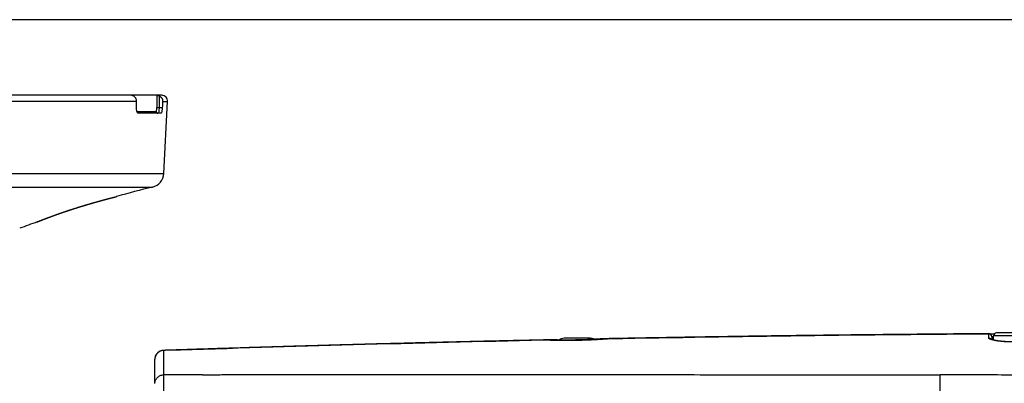
# Model space of a CAD drawing. Extents: x 41 to 796, y 13 to 586.
# Drawn here: x 110 to 193, y 328 to 359 of the extents above; entities that cross this region are included whole.
import ezdxf

# ---------------------------------------------------------------- set-up
doc = ezdxf.new("R2010")
doc.units = 0
doc.layers.add('1', color=7, linetype='CONTINUOUS')

msp = doc.modelspace()

# ---------------------------------------------------------------- linework, layer by layer
at = {"layer": '1', "color": 251, "linetype": 'CONTINUOUS'}
msp.add_line((236.396, 358.807), (40.537, 358.807), dxfattribs=at)
at = {"layer": '1', "color": 21, "linetype": 'CONTINUOUS'}
for p, q in [((121.833, 352.442), (47.387, 352.442)), ((119.725, 351.916), (78.987, 351.916)), ((121.431, 352.441), (119.317, 352.441)), ((119.317, 352.441), (119.317, 352.438)), ((121.911, 351.916), (122.332, 351.916)), ((122.016, 345.872), (122.332, 351.916)), ((119.745, 351.092), (121.367, 351.092)), ((121.779, 350.942), (119.865, 350.942)), ((121.61, 351.416), (121.881, 351.416)), ((47.204, 345.872), (122.016, 345.872)), ((48.152, 344.724), (121.068, 344.724)), ((118.042, 343.923), (118.042, 343.923))]:
    msp.add_line(p, q, dxfattribs=at)
at = {"layer": '1', "color": 250, "linetype": 'CONTINUOUS'}
msp.add_line((157.86, 331.992), (155.66, 331.992), dxfattribs=at)
at = {"layer": '1', "color": 9, "linetype": 'CONTINUOUS'}
for p, q in [((159.594, 331.967), (159.594, 331.961)), ((159.594, 331.967), (159.594, 331.967)), ((159.678, 331.967), (159.678, 331.967)), ((191.358, 332.007), (191.358, 332.379)), ((191.358, 332.379), (191.358, 332.379)), ((191.61, 332.129), (191.61, 331.881)), ((191.76, 331.838), (191.76, 332.192)), ((201.76, 332.192), (191.76, 332.192)), ((201.51, 332.442), (192.01, 332.442)), ((153.832, 331.849), (153.832, 331.849)), ((153.916, 331.852), (153.916, 331.852)), ((153.916, 331.852), (153.916, 331.847)), ((154.505, 331.865), (154.517, 331.865)), ((121.26, 328.205), (121.26, 330.225)), ((121.985, 330.976), (121.985, 330.975)), ((121.985, 330.975), (121.985, 328.92)), ((121.985, 330.975), (121.985, 330.975))]:
    msp.add_line(p, q, dxfattribs=at)
at = {"layer": '1', "color": 21, "linetype": 'CONTINUOUS'}
for centre, radius, start, end in [((121.833, 351.942), 0.5, 357, 90), ((120.767, 345.937), 1.25, 283.91751, 357), ((145.12, 247.659), 100, 103.91751, 105.71129), ((145.12, 247.659), 100, 109.72477, 110.62516), ((111.201, 342.262), 0.5, 289.74093, 291.97037)]:
    msp.add_arc(centre, radius, start, end, dxfattribs=at)
at = {"layer": '1', "color": 250, "linetype": 'CONTINUOUS'}
for centre, start, end in [((155.66, 331.342), 90, 128.63393), ((157.86, 331.342), 60.29293, 90)]:
    msp.add_arc(centre, 0.65, start, end, dxfattribs=at)
at = {"layer": '1', "color": 9, "linetype": 'CONTINUOUS'}
for centre, radius, start, end in [((159.01, 331.706), 0.25, 91.10823, 93.99401), ((209.26, -2267.558), 2600, 91.104082, 91.107527), ((159.683, 331.717), 0.25, 91.09274, 94.86343), ((191.36, 332.129), 0.25, 0, 90.39452), ((192.01, 332.192), 0.25, 90, 180), ((153.837, 331.599), 0.25, 87.43113, 91.2216), ((209.26, -2267.558), 2600, 91.206722, 91.210172)]:
    msp.add_arc(centre, radius, start, end, dxfattribs=at)
at = {"layer": '1', "color": 21, "linetype": 'CONTINUOUS', "extrusion": (0, 0, -1)}
for centre, major_axis, ratio, start_param, end_param in [((83.969, 272.861), (9.819, 719.893), 0.050836, 1.459332, 1.460754), ((85.955, 276.952), (9.393, 700.764), 0.049731, 1.46225, 1.463667)]:
    msp.add_ellipse(centre, major_axis=major_axis, ratio=ratio, start_param=start_param, end_param=end_param, dxfattribs=at)
at = {"layer": '1', "color": 21, "linetype": 'CONTINUOUS'}
for centre, major_axis, ratio, start_param, end_param in [((121.516, 351.092), (0, 0.15), 0.986779, 1.570796, 3.141593), ((121.571, 351.424), (-0.15, 0.001), 0.052026, 0.153604, 1.832656)]:
    msp.add_ellipse(centre, major_axis=major_axis, ratio=ratio, start_param=start_param, end_param=end_param, dxfattribs=at)
at = {"layer": '1', "color": 9, "linetype": 'CONTINUOUS'}
for centre, major_axis, ratio, start_param, end_param in [((159.101, 331.708), (0.018, -0.249), 0.996125, 2.603621, 3.088626), ((159.683, 331.717), (-0.021, 0.249), 0.990699, 6.216758, 6.283615), ((191.36, 332.129), (0.25, 0), 0.99996, 0, 1.577682), ((191.36, 331.759), (0.25, 0), 0.991688, 0.589634, 1.577682), ((153.837, 331.599), (0.011, 0.25), 0.990746, 6.282749, 6.349958), ((154.419, 331.613), (-0.008, -0.25), 0.996141, 3.194781, 3.680168)]:
    msp.add_ellipse(centre, major_axis=major_axis, ratio=ratio, start_param=start_param, end_param=end_param, dxfattribs=at)
at = {"layer": '1', "color": 21, "linetype": 'CONTINUOUS'}
for points, knots in [([(119.419, 352.403), (119.38, 352.42), (119.344, 352.431), (119.304, 352.441), (119.301, 352.441), (119.317, 352.441)], [0, 0, 0, 0, 0.5, 0.5, 1, 1, 1, 1]), ([(119.725, 351.916), (119.726, 351.942), (119.725, 351.967), (119.72, 352.005), (119.718, 352.018), (119.715, 352.037), (119.713, 352.043), (119.711, 352.056), (119.709, 352.062), (119.7, 352.093), (119.683, 352.141), (119.659, 352.186), (119.632, 352.23), (119.617, 352.251), (119.584, 352.289), (119.566, 352.307), (119.537, 352.332), (119.527, 352.34), (119.506, 352.355), (119.496, 352.362), (119.464, 352.382), (119.442, 352.393), (119.419, 352.403)], [0, 0, 0, 0, 0.125, 0.125, 0.1875, 0.1875, 0.21875, 0.21875, 0.25, 0.25, 0.375, 0.5, 0.5, 0.625, 0.625, 0.75, 0.75, 0.8125, 0.8125, 0.875, 0.875, 1, 1, 1, 1]), ([(121.431, 352.441), (121.432, 352.441), (121.435, 352.441), (121.441, 352.441), (121.443, 352.441), (121.448, 352.441), (121.451, 352.441), (121.459, 352.44), (121.466, 352.44), (121.478, 352.438), (121.482, 352.438), (121.49, 352.437), (121.499, 352.436), (121.508, 352.434), (121.517, 352.433), (121.522, 352.432), (121.537, 352.429), (121.547, 352.427), (121.563, 352.423), (121.568, 352.421), (121.578, 352.418), (121.588, 352.415), (121.598, 352.411), (121.608, 352.407), (121.613, 352.405), (121.618, 352.403)], [0, 0, 0, 0, 0.125, 0.125, 0.1875, 0.1875, 0.25, 0.25, 0.375, 0.375, 0.4375, 0.4375, 0.5, 0.5625, 0.5625, 0.625, 0.625, 0.75, 0.75, 0.8125, 0.8125, 0.875, 0.9375, 0.9375, 1, 1, 1, 1]), ([(121.618, 352.403), (121.64, 352.393), (121.684, 352.37), (121.724, 352.34), (121.752, 352.315), (121.761, 352.307), (121.779, 352.289), (121.787, 352.279), (121.811, 352.251), (121.826, 352.23), (121.842, 352.203), (121.845, 352.198), (121.852, 352.187), (121.855, 352.181), (121.863, 352.164), (121.869, 352.152), (121.883, 352.117), (121.891, 352.093), (121.9, 352.056), (121.903, 352.044), (121.906, 352.025), (121.907, 352.018), (121.908, 352.006), (121.909, 351.999), (121.912, 351.967), (121.912, 351.942), (121.911, 351.916)], [0, 0, 0, 0, 0.125, 0.25, 0.25, 0.3125, 0.3125, 0.375, 0.375, 0.5, 0.5, 0.53125, 0.53125, 0.5625, 0.5625, 0.625, 0.625, 0.75, 0.75, 0.8125, 0.8125, 0.84375, 0.84375, 0.875, 0.875, 1, 1, 1, 1]), ([(119.865, 350.942), (119.843, 350.942), (119.821, 350.954), (119.781, 351.001), (119.763, 351.035), (119.72, 351.166), (119.705, 351.288), (119.709, 351.416)], [0, 0, 0, 0, 0.25, 0.25, 0.5, 0.5, 1, 1, 1, 1]), ([(121.367, 351.092), (121.382, 351.092), (121.396, 351.127), (121.411, 351.219), (121.415, 351.255), (121.421, 351.336), (121.422, 351.379), (121.423, 351.424)], [0, 0, 0, 0, 0.5, 0.5, 0.75, 0.75, 1, 1, 1, 1]), ([(121.61, 351.416), (121.609, 351.352), (121.606, 351.29), (121.596, 351.175), (121.589, 351.123), (121.564, 350.992), (121.54, 350.942), (121.516, 350.942)], [0, 0, 0, 0, 0.25, 0.25, 0.5, 0.5, 1, 1, 1, 1]), ([(121.881, 351.416), (121.878, 351.352), (121.872, 351.29), (121.858, 351.175), (121.85, 351.123), (121.822, 350.992), (121.8, 350.942), (121.779, 350.942)], [0, 0, 0, 0, 0.25, 0.25, 0.5, 0.5, 1, 1, 1, 1]), ([(111.37, 341.792), (111.37, 341.792), (111.371, 341.792), (111.375, 341.794), (111.376, 341.794), (111.38, 341.796), (111.383, 341.797), (111.391, 341.8), (111.398, 341.803), (111.422, 341.813), (111.443, 341.821), (111.497, 341.843), (111.529, 341.856), (111.585, 341.878), (111.605, 341.886), (111.637, 341.898), (111.648, 341.903), (111.67, 341.912), (111.682, 341.916), (111.742, 341.94), (111.794, 341.96), (111.906, 342.004), (112.027, 342.051), (112.165, 342.103), (112.256, 342.138), (112.275, 342.145), (112.313, 342.159), (112.332, 342.166), (112.39, 342.188), (112.429, 342.202), (112.549, 342.247), (112.632, 342.277), (112.804, 342.34), (112.982, 342.404), (113.17, 342.47), (113.292, 342.513), (113.316, 342.521), (113.365, 342.538), (113.439, 342.564), (113.514, 342.59), (113.665, 342.641), (113.868, 342.71), (114.076, 342.779), (114.234, 342.83), (114.287, 342.848), (114.368, 342.874), (114.394, 342.882), (114.448, 342.9), (114.475, 342.908), (114.609, 342.951), (114.716, 342.985), (114.93, 343.052), (115.036, 343.085), (115.249, 343.149), (115.354, 343.181), (115.486, 343.221), (115.513, 343.229), (115.565, 343.244), (115.591, 343.252), (115.67, 343.275), (115.722, 343.291), (115.875, 343.336), (116.076, 343.394), (116.269, 343.449), (116.41, 343.489), (116.457, 343.502), (116.526, 343.521), (116.549, 343.527), (116.595, 343.54), (116.617, 343.546), (116.73, 343.577), (116.816, 343.601), (116.941, 343.635), (116.981, 343.646), (117.061, 343.667), (117.1, 343.678), (117.214, 343.708), (117.356, 343.746), (117.482, 343.779), (117.598, 343.81), (117.652, 343.824), (117.714, 343.84), (117.726, 343.843), (117.749, 343.849), (117.783, 343.857), (117.814, 343.865), (117.872, 343.88), (117.905, 343.889), (117.961, 343.903), (117.984, 343.909), (118.006, 343.914), (118.01, 343.915), (118.017, 343.917), (118.02, 343.918), (118.029, 343.92), (118.034, 343.921), (118.04, 343.923), (118.042, 343.923), (118.042, 343.923)], [0, 0, 0, 0, 0.014141, 0.014141, 0.021953, 0.021953, 0.029766, 0.029766, 0.04539, 0.04539, 0.076639, 0.076639, 0.107888, 0.107888, 0.123513, 0.123513, 0.131325, 0.131325, 0.139137, 0.139137, 0.170386, 0.170386, 0.201635, 0.232884, 0.232884, 0.240697, 0.240697, 0.248509, 0.248509, 0.264133, 0.264133, 0.295383, 0.295383, 0.326632, 0.357881, 0.357881, 0.365693, 0.365693, 0.373505, 0.38913, 0.38913, 0.420379, 0.451628, 0.451628, 0.467252, 0.467252, 0.475064, 0.475064, 0.482877, 0.482877, 0.514126, 0.514126, 0.545375, 0.545375, 0.576624, 0.576624, 0.584436, 0.584436, 0.592248, 0.592248, 0.607873, 0.607873, 0.639122, 0.670371, 0.670371, 0.685995, 0.685995, 0.693808, 0.693808, 0.70162, 0.70162, 0.732869, 0.732869, 0.748494, 0.748494, 0.764118, 0.764118, 0.795367, 0.826616, 0.826616, 0.857865, 0.857865, 0.865677, 0.865677, 0.87349, 0.889114, 0.889114, 0.920363, 0.920363, 0.951612, 0.951612, 0.959424, 0.959424, 0.967237, 0.967237, 0.982861, 0.982861, 1, 1, 1, 1]), ([(111.388, 341.799), (111.388, 341.799), (111.388, 341.799), (111.389, 341.799), (111.39, 341.8), (111.392, 341.8), (111.395, 341.802), (111.399, 341.803), (111.404, 341.805), (111.41, 341.807), (111.416, 341.81), (111.423, 341.813), (111.431, 341.816), (111.44, 341.82), (111.45, 341.823), (111.46, 341.828), (111.471, 341.832), (111.484, 341.837), (111.497, 341.842), (111.51, 341.848), (111.525, 341.854), (111.54, 341.86), (111.556, 341.866), (111.574, 341.873), (111.591, 341.88), (111.61, 341.887), (111.629, 341.895), (111.65, 341.903), (111.671, 341.911), (111.693, 341.92), (111.715, 341.929), (111.739, 341.938), (111.763, 341.948), (111.788, 341.958), (111.814, 341.968), (111.84, 341.978), (111.867, 341.988), (111.895, 341.999), (111.924, 342.01), (111.953, 342.022), (111.983, 342.033), (112.014, 342.045), (112.046, 342.057), (112.078, 342.07), (112.111, 342.082), (112.145, 342.095), (112.18, 342.108), (112.215, 342.122), (112.251, 342.135), (112.287, 342.149), (112.325, 342.163), (112.362, 342.177), (112.401, 342.191), (112.44, 342.206), (112.48, 342.221), (112.52, 342.236), (112.561, 342.251), (112.602, 342.266), (112.644, 342.281), (112.687, 342.297), (112.73, 342.313), (112.774, 342.328), (112.818, 342.345), (112.863, 342.361), (112.908, 342.377), (112.954, 342.393), (113.001, 342.41), (113.047, 342.427), (113.095, 342.443), (113.142, 342.46), (113.191, 342.477), (113.239, 342.494), (113.288, 342.511), (113.338, 342.529), (113.387, 342.546), (113.437, 342.563), (113.488, 342.58), (113.539, 342.598), (113.59, 342.615), (113.641, 342.633), (113.693, 342.65), (113.745, 342.668), (113.797, 342.686), (113.85, 342.703), (113.902, 342.721), (113.955, 342.738), (114.009, 342.756), (114.062, 342.774), (114.116, 342.791), (114.169, 342.809), (114.223, 342.827), (114.277, 342.844), (114.332, 342.862), (114.386, 342.879), (114.44, 342.897), (114.495, 342.914), (114.549, 342.932), (114.604, 342.949), (114.658, 342.966), (114.712, 342.983), (114.767, 343), (114.821, 343.017), (114.875, 343.034), (114.93, 343.051), (114.984, 343.068), (115.038, 343.085), (115.092, 343.101), (115.146, 343.118), (115.2, 343.134), (115.254, 343.151), (115.308, 343.167), (115.361, 343.183), (115.415, 343.199), (115.468, 343.215), (115.521, 343.231), (115.573, 343.247), (115.626, 343.262), (115.678, 343.278), (115.73, 343.293), (115.781, 343.308), (115.832, 343.323), (115.883, 343.338), (115.934, 343.352), (115.984, 343.367), (116.034, 343.381), (116.083, 343.396), (116.133, 343.41), (116.181, 343.424), (116.23, 343.437), (116.278, 343.451), (116.325, 343.464), (116.373, 343.478), (116.419, 343.491), (116.465, 343.504), (116.511, 343.517), (116.557, 343.529), (116.602, 343.542), (116.646, 343.554), (116.69, 343.566), (116.733, 343.578), (116.776, 343.59), (116.818, 343.601), (116.859, 343.613), (116.9, 343.624), (116.94, 343.635), (116.98, 343.645), (117.019, 343.656), (117.058, 343.666), (117.096, 343.677), (117.133, 343.687), (117.17, 343.696), (117.206, 343.706), (117.241, 343.715), (117.276, 343.725), (117.31, 343.734), (117.343, 343.742), (117.375, 343.751), (117.407, 343.759), (117.438, 343.768), (117.469, 343.776), (117.498, 343.783), (117.527, 343.791), (117.555, 343.798), (117.583, 343.805), (117.609, 343.812), (117.635, 343.819), (117.66, 343.826), (117.685, 343.832), (117.708, 343.838), (117.731, 343.844), (117.753, 343.849), (117.774, 343.855), (117.794, 343.86), (117.814, 343.865), (117.833, 343.87), (117.85, 343.874), (117.867, 343.879), (117.884, 343.883), (117.899, 343.887), (117.914, 343.891), (117.927, 343.894), (117.94, 343.897), (117.952, 343.9), (117.963, 343.903), (117.973, 343.906), (117.983, 343.908), (117.991, 343.91), (117.999, 343.912), (118.006, 343.914), (118.012, 343.916), (118.017, 343.917), (118.021, 343.918), (118.024, 343.919), (118.027, 343.919), (118.029, 343.92), (118.029, 343.92), (118.03, 343.92), (118.03, 343.92), (118.031, 343.92), (118.032, 343.921), (118.033, 343.921), (118.035, 343.921), (118.037, 343.922), (118.04, 343.923), (118.041, 343.923), (118.041, 343.923)], [0, 0, 0, 0, 0.002589, 0.005672, 0.010404, 0.015396, 0.020463, 0.025455, 0.030427, 0.035385, 0.040323, 0.045233, 0.050084, 0.055105, 0.060102, 0.065084, 0.070056, 0.075024, 0.079991, 0.084961, 0.089936, 0.094919, 0.099913, 0.10492, 0.109944, 0.114932, 0.119938, 0.12497, 0.130024, 0.135094, 0.140177, 0.145267, 0.15036, 0.155448, 0.160527, 0.16559, 0.170635, 0.175682, 0.180808, 0.185932, 0.191058, 0.196185, 0.201317, 0.206455, 0.211603, 0.216761, 0.221933, 0.22712, 0.232326, 0.237536, 0.242721, 0.247934, 0.253162, 0.258393, 0.263609, 0.268809, 0.274042, 0.279278, 0.284521, 0.289771, 0.295032, 0.300307, 0.305594, 0.310879, 0.316162, 0.321446, 0.326732, 0.332022, 0.337319, 0.342625, 0.34794, 0.353268, 0.358605, 0.363917, 0.369227, 0.374543, 0.379863, 0.385187, 0.390515, 0.395845, 0.401176, 0.406508, 0.411839, 0.417168, 0.422497, 0.42784, 0.433181, 0.43852, 0.443859, 0.449197, 0.454535, 0.459872, 0.46521, 0.470548, 0.475887, 0.481225, 0.486553, 0.491879, 0.497196, 0.502505, 0.507808, 0.513108, 0.518406, 0.523704, 0.529004, 0.534307, 0.539617, 0.544934, 0.550239, 0.555537, 0.56083, 0.566122, 0.571413, 0.576707, 0.581972, 0.587252, 0.592536, 0.597808, 0.603056, 0.608273, 0.613535, 0.618784, 0.624023, 0.629253, 0.634478, 0.639698, 0.644915, 0.650133, 0.655352, 0.660575, 0.665802, 0.671009, 0.676197, 0.681396, 0.686604, 0.691816, 0.69703, 0.702239, 0.707442, 0.712633, 0.71781, 0.72297, 0.72811, 0.733231, 0.738367, 0.74351, 0.748661, 0.753818, 0.758977, 0.764134, 0.769286, 0.774429, 0.77956, 0.784677, 0.789775, 0.794855, 0.79999, 0.805109, 0.810218, 0.815319, 0.820415, 0.825508, 0.8306, 0.835694, 0.84079, 0.845892, 0.851001, 0.856117, 0.861207, 0.866276, 0.871344, 0.87641, 0.881475, 0.886539, 0.891604, 0.89667, 0.901737, 0.906807, 0.911881, 0.91696, 0.921992, 0.927053, 0.932112, 0.937173, 0.942237, 0.947308, 0.952389, 0.957425, 0.962472, 0.967531, 0.972593, 0.977651, 0.982706, 0.987864, 0.992961, 0.996831, 0.997758, 0.998352, 0.998766, 0.998981, 0.999142, 0.99932, 0.99956, 0.99995, 1, 1, 1, 1])]:
    msp.add_open_spline(points, degree=3, knots=knots, dxfattribs=at)
for points in [[(119.709, 351.416), (119.715, 351.583), (119.72, 351.749), (119.725, 351.916)], [(121.911, 351.916), (121.901, 351.749), (121.891, 351.583), (121.881, 351.416)]]:
    msp.add_open_spline(points, degree=3, dxfattribs=at)
at = {"layer": '1', "color": 9, "linetype": 'CONTINUOUS'}
for points, knots in [([(159.678, 331.967), (159.672, 331.967), (159.661, 331.966), (159.649, 331.965), (159.64, 331.964), (159.635, 331.964), (159.61, 331.962), (159.587, 331.96), (159.532, 331.955), (159.471, 331.95), (159.394, 331.944), (159.332, 331.939), (159.31, 331.937), (159.276, 331.935), (159.264, 331.934), (159.241, 331.932), (159.181, 331.928), (159.065, 331.919), (158.892, 331.907), (158.765, 331.899), (158.682, 331.893), (158.665, 331.892), (158.631, 331.89), (158.614, 331.889), (158.562, 331.886), (158.526, 331.884), (158.419, 331.877), (158.273, 331.869), (158.118, 331.861), (157.96, 331.853), (157.879, 331.85), (157.775, 331.845), (157.754, 331.844), (157.712, 331.842), (157.649, 331.84), (157.585, 331.837), (157.458, 331.832), (157.286, 331.826), (157.112, 331.821), (156.98, 331.818), (156.914, 331.816), (156.848, 331.815), (156.803, 331.814), (156.781, 331.813), (156.67, 331.811), (156.492, 331.808), (156.316, 331.806), (156.207, 331.805), (156.185, 331.805), (156.141, 331.805), (156.119, 331.804), (156.054, 331.804), (156.012, 331.804), (155.884, 331.804), (155.716, 331.804), (155.555, 331.805), (155.396, 331.806), (155.318, 331.807), (155.223, 331.808), (155.204, 331.808), (155.166, 331.809), (155.11, 331.81), (155.056, 331.811), (154.949, 331.813), (154.812, 331.816), (154.685, 331.819), (154.593, 331.821), (154.549, 331.823), (154.505, 331.824), (154.477, 331.825), (154.463, 331.825), (154.394, 331.827), (154.342, 331.829), (154.245, 331.833), (154.155, 331.836), (154.079, 331.839), (154.027, 331.841), (154.01, 331.842), (153.987, 331.843), (153.979, 331.843), (153.964, 331.844), (153.957, 331.844), (153.923, 331.845), (153.876, 331.847), (153.844, 331.849), (153.832, 331.849)], [0, 0, 0, 0, 0.015625, 0.023438, 0.023438, 0.03125, 0.03125, 0.0625, 0.0625, 0.09375, 0.125, 0.125, 0.140625, 0.140625, 0.148438, 0.148438, 0.15625, 0.1875, 0.21875, 0.25, 0.25, 0.257813, 0.257813, 0.265625, 0.265625, 0.28125, 0.28125, 0.3125, 0.34375, 0.34375, 0.375, 0.375, 0.382813, 0.382813, 0.390625, 0.40625, 0.40625, 0.4375, 0.46875, 0.46875, 0.484375, 0.492188, 0.492188, 0.5, 0.5, 0.53125, 0.5625, 0.5625, 0.570313, 0.570313, 0.578125, 0.578125, 0.59375, 0.59375, 0.625, 0.65625, 0.65625, 0.6875, 0.6875, 0.695313, 0.695313, 0.703125, 0.71875, 0.71875, 0.75, 0.78125, 0.78125, 0.796875, 0.804688, 0.804688, 0.8125, 0.8125, 0.84375, 0.84375, 0.875, 0.90625, 0.90625, 0.921875, 0.921875, 0.929688, 0.929688, 0.9375, 0.9375, 0.96875, 1, 1, 1, 1]), ([(159.661, 331.967), (159.66, 331.966), (159.657, 331.966), (159.65, 331.966), (159.641, 331.965), (159.632, 331.964), (159.621, 331.963), (159.61, 331.962), (159.597, 331.961), (159.584, 331.96), (159.57, 331.959), (159.556, 331.958), (159.54, 331.956), (159.523, 331.955), (159.506, 331.954), (159.488, 331.952), (159.469, 331.951), (159.449, 331.949), (159.428, 331.947), (159.406, 331.946), (159.384, 331.944), (159.361, 331.942), (159.337, 331.94), (159.312, 331.938), (159.286, 331.936), (159.26, 331.934), (159.233, 331.932), (159.205, 331.93), (159.176, 331.928), (159.147, 331.926), (159.117, 331.924), (159.086, 331.921), (159.055, 331.919), (159.022, 331.917), (158.989, 331.914), (158.956, 331.912), (158.922, 331.91), (158.887, 331.907), (158.851, 331.905), (158.815, 331.902), (158.778, 331.9), (158.741, 331.898), (158.703, 331.895), (158.664, 331.893), (158.624, 331.89), (158.584, 331.888), (158.543, 331.885), (158.502, 331.883), (158.461, 331.88), (158.418, 331.878), (158.376, 331.876), (158.333, 331.873), (158.29, 331.871), (158.246, 331.868), (158.202, 331.866), (158.157, 331.864), (158.112, 331.861), (158.066, 331.859), (158.02, 331.857), (157.973, 331.855), (157.927, 331.852), (157.879, 331.85), (157.832, 331.848), (157.784, 331.846), (157.735, 331.844), (157.687, 331.842), (157.638, 331.84), (157.589, 331.838), (157.54, 331.836), (157.49, 331.834), (157.441, 331.832), (157.391, 331.831), (157.341, 331.829), (157.291, 331.827), (157.24, 331.826), (157.19, 331.824), (157.139, 331.823), (157.088, 331.821), (157.037, 331.82), (156.986, 331.819), (156.935, 331.817), (156.883, 331.816), (156.832, 331.815), (156.781, 331.814), (156.729, 331.813), (156.678, 331.812), (156.627, 331.811), (156.576, 331.81), (156.525, 331.809), (156.474, 331.809), (156.423, 331.808), (156.372, 331.807), (156.321, 331.807), (156.271, 331.806), (156.22, 331.806), (156.17, 331.805), (156.12, 331.805), (156.07, 331.805), (156.02, 331.804), (155.971, 331.804), (155.921, 331.804), (155.873, 331.804), (155.824, 331.804), (155.775, 331.804), (155.727, 331.804), (155.68, 331.805), (155.632, 331.805), (155.585, 331.805), (155.538, 331.805), (155.492, 331.806), (155.446, 331.806), (155.4, 331.806), (155.355, 331.807), (155.31, 331.807), (155.265, 331.808), (155.221, 331.809), (155.177, 331.809), (155.134, 331.81), (155.091, 331.811), (155.049, 331.811), (155.008, 331.812), (154.967, 331.813), (154.927, 331.814), (154.887, 331.815), (154.848, 331.815), (154.809, 331.816), (154.771, 331.817), (154.734, 331.818), (154.697, 331.819), (154.66, 331.82), (154.625, 331.821), (154.59, 331.822), (154.555, 331.823), (154.522, 331.824), (154.489, 331.825), (154.456, 331.826), (154.425, 331.827), (154.394, 331.828), (154.364, 331.829), (154.334, 331.83), (154.306, 331.831), (154.278, 331.832), (154.251, 331.833), (154.224, 331.834), (154.199, 331.835), (154.174, 331.836), (154.15, 331.837), (154.127, 331.838), (154.104, 331.838), (154.083, 331.839), (154.062, 331.84), (154.042, 331.841), (154.023, 331.842), (154.004, 331.842), (153.987, 331.843), (153.97, 331.844), (153.955, 331.845), (153.94, 331.845), (153.926, 331.846), (153.913, 331.846), (153.9, 331.847), (153.889, 331.847), (153.878, 331.848), (153.869, 331.848), (153.86, 331.849), (153.853, 331.849), (153.85, 331.849), (153.849, 331.849)], [0, 0, 0, 0, 0.003104, 0.009221, 0.015341, 0.021462, 0.027599, 0.03374, 0.03987, 0.045977, 0.052051, 0.058104, 0.064255, 0.070387, 0.076505, 0.082612, 0.088711, 0.094807, 0.100903, 0.107, 0.113101, 0.11921, 0.125329, 0.131462, 0.13761, 0.143737, 0.149841, 0.155959, 0.162083, 0.168204, 0.174311, 0.180397, 0.186482, 0.192592, 0.198699, 0.204804, 0.210911, 0.21702, 0.223137, 0.229215, 0.235278, 0.241366, 0.247476, 0.253601, 0.259737, 0.26588, 0.272023, 0.278161, 0.284287, 0.290399, 0.296489, 0.302554, 0.308592, 0.314629, 0.320725, 0.326817, 0.332908, 0.339, 0.345095, 0.351198, 0.357286, 0.363374, 0.369477, 0.375585, 0.381689, 0.387778, 0.393843, 0.399905, 0.406, 0.412081, 0.418151, 0.424212, 0.430269, 0.436322, 0.442376, 0.448433, 0.454495, 0.460564, 0.466644, 0.472738, 0.478849, 0.484922, 0.490993, 0.49708, 0.503174, 0.509263, 0.515335, 0.521382, 0.527429, 0.533501, 0.539569, 0.545637, 0.551707, 0.557782, 0.563863, 0.569924, 0.575986, 0.58206, 0.588139, 0.594216, 0.600282, 0.606333, 0.612387, 0.618461, 0.624533, 0.630605, 0.636679, 0.642758, 0.648845, 0.654884, 0.660926, 0.666995, 0.673086, 0.679194, 0.685314, 0.691441, 0.69757, 0.703694, 0.709809, 0.71591, 0.72199, 0.728046, 0.734074, 0.740115, 0.746214, 0.75231, 0.758406, 0.764505, 0.770609, 0.776722, 0.782822, 0.788929, 0.795051, 0.801181, 0.807308, 0.813421, 0.819511, 0.825603, 0.831726, 0.837836, 0.843936, 0.85003, 0.85612, 0.86221, 0.868302, 0.874397, 0.880501, 0.886614, 0.892741, 0.898884, 0.905048, 0.911148, 0.917257, 0.923389, 0.929533, 0.935673, 0.941797, 0.947891, 0.953979, 0.960089, 0.966197, 0.972307, 0.978422, 0.984545, 0.990682, 0.996817, 1, 1, 1, 1]), ([(154.414, 331.863), (154.417, 331.863), (154.421, 331.863), (154.431, 331.862), (154.437, 331.862), (154.456, 331.862), (154.489, 331.861), (154.534, 331.859), (154.586, 331.858), (154.615, 331.857), (154.655, 331.856), (154.663, 331.856), (154.68, 331.855), (154.706, 331.855), (154.733, 331.854), (154.79, 331.852), (154.872, 331.851), (154.963, 331.849), (155.036, 331.847), (155.074, 331.847), (155.113, 331.846), (155.139, 331.846), (155.153, 331.845), (155.22, 331.844), (155.332, 331.843), (155.51, 331.841), (155.637, 331.84), (155.735, 331.84), (155.768, 331.84), (155.835, 331.84), (155.869, 331.84), (155.971, 331.84), (156.04, 331.84), (156.145, 331.841), (156.181, 331.841), (156.252, 331.842), (156.288, 331.842), (156.396, 331.843), (156.468, 331.844), (156.613, 331.846), (156.757, 331.849), (156.902, 331.852), (156.993, 331.854), (157.012, 331.855), (157.048, 331.856), (157.066, 331.856), (157.121, 331.858), (157.157, 331.859), (157.264, 331.862), (157.405, 331.867), (157.542, 331.872), (157.677, 331.877), (157.744, 331.88), (157.826, 331.883), (157.842, 331.884), (157.874, 331.886), (157.922, 331.888), (157.969, 331.89), (158.061, 331.894), (158.18, 331.9), (158.291, 331.906), (158.372, 331.911), (158.398, 331.912), (158.436, 331.915), (158.449, 331.915), (158.474, 331.917), (158.536, 331.92), (158.64, 331.927), (158.761, 331.935), (158.831, 331.939), (158.871, 331.942), (158.879, 331.942), (158.895, 331.943), (158.902, 331.944), (158.924, 331.945), (158.938, 331.946), (158.976, 331.949), (159.022, 331.952), (159.054, 331.955), (159.08, 331.956), (159.09, 331.957), (159.096, 331.958)], [0, 0, 0, 0, 0.015625, 0.015625, 0.03125, 0.03125, 0.0625, 0.09375, 0.09375, 0.125, 0.125, 0.132813, 0.132813, 0.140625, 0.15625, 0.15625, 0.1875, 0.21875, 0.21875, 0.234375, 0.242188, 0.242188, 0.25, 0.25, 0.28125, 0.3125, 0.34375, 0.34375, 0.359375, 0.359375, 0.375, 0.375, 0.40625, 0.40625, 0.421875, 0.421875, 0.4375, 0.4375, 0.46875, 0.46875, 0.5, 0.53125, 0.53125, 0.539063, 0.539063, 0.546875, 0.546875, 0.5625, 0.5625, 0.59375, 0.625, 0.625, 0.65625, 0.65625, 0.664063, 0.664063, 0.671875, 0.6875, 0.6875, 0.71875, 0.75, 0.75, 0.765625, 0.765625, 0.773438, 0.773438, 0.78125, 0.8125, 0.84375, 0.875, 0.875, 0.882813, 0.882813, 0.890625, 0.890625, 0.90625, 0.90625, 0.9375, 0.96875, 0.96875, 1, 1, 1, 1]), ([(159.005, 331.956), (159.005, 331.956), (158.998, 331.956), (158.976, 331.954), (158.958, 331.953), (158.954, 331.953), (158.946, 331.952), (158.942, 331.952), (158.928, 331.951), (158.918, 331.95), (158.886, 331.948), (158.837, 331.945), (158.774, 331.941), (158.723, 331.937), (158.695, 331.936), (158.666, 331.934), (158.646, 331.932), (158.636, 331.932), (158.585, 331.929), (158.497, 331.923), (158.35, 331.915), (158.241, 331.909), (158.17, 331.905), (158.155, 331.904), (158.126, 331.903), (158.082, 331.901), (158.036, 331.898), (157.945, 331.894), (157.819, 331.888), (157.686, 331.883), (157.584, 331.879), (157.549, 331.877), (157.497, 331.875), (157.479, 331.875), (157.444, 331.873), (157.426, 331.873), (157.338, 331.87), (157.195, 331.865), (157.05, 331.861), (156.903, 331.857), (156.829, 331.856), (156.736, 331.854), (156.718, 331.853), (156.681, 331.853), (156.625, 331.852), (156.57, 331.851), (156.46, 331.849), (156.314, 331.847), (156.172, 331.846), (156.065, 331.846), (156.03, 331.845), (155.96, 331.845), (155.925, 331.845), (155.823, 331.845), (155.69, 331.845), (155.564, 331.846), (155.473, 331.847), (155.427, 331.847), (155.383, 331.848), (155.354, 331.848), (155.34, 331.848), (155.268, 331.849), (155.213, 331.85), (155.11, 331.851), (155.011, 331.853), (154.924, 331.855), (154.873, 331.856), (154.863, 331.856), (154.843, 331.856), (154.833, 331.857), (154.805, 331.857), (154.786, 331.858), (154.735, 331.859), (154.672, 331.861), (154.623, 331.862), (154.591, 331.863), (154.576, 331.863), (154.563, 331.864), (154.555, 331.864), (154.551, 331.864), (154.533, 331.865), (154.523, 331.865), (154.508, 331.865), (154.505, 331.865), (154.505, 331.865)], [0, 0, 0, 0, 0.031264, 0.062528, 0.062528, 0.070344, 0.070344, 0.078159, 0.078159, 0.093791, 0.093791, 0.125055, 0.156319, 0.156319, 0.171951, 0.179767, 0.179767, 0.187583, 0.187583, 0.218846, 0.25011, 0.281374, 0.281374, 0.28919, 0.28919, 0.297006, 0.312638, 0.312638, 0.343902, 0.375165, 0.375165, 0.390797, 0.390797, 0.398613, 0.398613, 0.406429, 0.406429, 0.437693, 0.468957, 0.468957, 0.500221, 0.500221, 0.508037, 0.508037, 0.515852, 0.531484, 0.531484, 0.562748, 0.594012, 0.594012, 0.609644, 0.609644, 0.625276, 0.625276, 0.656539, 0.687803, 0.687803, 0.703435, 0.711251, 0.711251, 0.719067, 0.719067, 0.750331, 0.750331, 0.781595, 0.812858, 0.812858, 0.820674, 0.820674, 0.82849, 0.82849, 0.844122, 0.844122, 0.875386, 0.90665, 0.90665, 0.922282, 0.930098, 0.930098, 0.937914, 0.937914, 0.969177, 0.969177, 1, 1, 1, 1]), ([(158.993, 331.956), (158.993, 331.956), (158.993, 331.956), (158.992, 331.956), (158.99, 331.956), (158.988, 331.955), (158.984, 331.955), (158.98, 331.955), (158.975, 331.954), (158.969, 331.954), (158.961, 331.954), (158.954, 331.953), (158.945, 331.952), (158.935, 331.952), (158.924, 331.951), (158.913, 331.95), (158.901, 331.949), (158.888, 331.949), (158.874, 331.948), (158.859, 331.947), (158.843, 331.946), (158.827, 331.944), (158.809, 331.943), (158.791, 331.942), (158.772, 331.941), (158.752, 331.94), (158.732, 331.938), (158.71, 331.937), (158.688, 331.935), (158.665, 331.934), (158.641, 331.932), (158.617, 331.931), (158.591, 331.929), (158.565, 331.928), (158.538, 331.926), (158.511, 331.925), (158.483, 331.923), (158.454, 331.921), (158.425, 331.919), (158.395, 331.918), (158.364, 331.916), (158.332, 331.914), (158.3, 331.912), (158.267, 331.911), (158.234, 331.909), (158.2, 331.907), (158.165, 331.905), (158.13, 331.904), (158.095, 331.902), (158.059, 331.9), (158.022, 331.898), (157.985, 331.896), (157.947, 331.895), (157.909, 331.893), (157.87, 331.891), (157.831, 331.889), (157.792, 331.888), (157.752, 331.886), (157.711, 331.884), (157.671, 331.882), (157.629, 331.881), (157.588, 331.879), (157.546, 331.878), (157.504, 331.876), (157.461, 331.874), (157.419, 331.873), (157.376, 331.871), (157.333, 331.87), (157.289, 331.869), (157.246, 331.867), (157.202, 331.866), (157.158, 331.865), (157.114, 331.863), (157.07, 331.862), (157.026, 331.861), (156.981, 331.86), (156.937, 331.859), (156.892, 331.858), (156.847, 331.857), (156.802, 331.856), (156.757, 331.855), (156.712, 331.854), (156.667, 331.853), (156.623, 331.852), (156.578, 331.851), (156.534, 331.851), (156.489, 331.85), (156.445, 331.849), (156.401, 331.849), (156.357, 331.848), (156.313, 331.848), (156.269, 331.847), (156.226, 331.847), (156.182, 331.847), (156.139, 331.846), (156.096, 331.846), (156.053, 331.846), (156.011, 331.846), (155.969, 331.846), (155.927, 331.845), (155.885, 331.845), (155.844, 331.845), (155.803, 331.845), (155.763, 331.845), (155.723, 331.846), (155.684, 331.846), (155.645, 331.846), (155.606, 331.846), (155.568, 331.846), (155.53, 331.847), (155.493, 331.847), (155.456, 331.847), (155.42, 331.848), (155.384, 331.848), (155.349, 331.848), (155.314, 331.849), (155.28, 331.849), (155.247, 331.85), (155.214, 331.85), (155.182, 331.85), (155.15, 331.851), (155.119, 331.851), (155.089, 331.852), (155.06, 331.852), (155.031, 331.853), (155.002, 331.853), (154.975, 331.854), (154.948, 331.855), (154.922, 331.855), (154.896, 331.856), (154.872, 331.856), (154.848, 331.857), (154.825, 331.857), (154.802, 331.858), (154.781, 331.858), (154.76, 331.859), (154.74, 331.859), (154.721, 331.86), (154.703, 331.86), (154.685, 331.861), (154.669, 331.861), (154.653, 331.862), (154.638, 331.862), (154.624, 331.862), (154.611, 331.863), (154.598, 331.863), (154.587, 331.863), (154.576, 331.864), (154.566, 331.864), (154.557, 331.864), (154.549, 331.864), (154.542, 331.865), (154.536, 331.865), (154.531, 331.865), (154.526, 331.865), (154.523, 331.865), (154.52, 331.865), (154.518, 331.865), (154.518, 331.865), (154.517, 331.865), (154.517, 331.865)], [0, 0, 0, 0, 0.00335, 0.008212, 0.014778, 0.021179, 0.027574, 0.033985, 0.040428, 0.046857, 0.053286, 0.059715, 0.066144, 0.072565, 0.078973, 0.085363, 0.091728, 0.098068, 0.104488, 0.11089, 0.117281, 0.123665, 0.130046, 0.136428, 0.142815, 0.14921, 0.155618, 0.162035, 0.168394, 0.174783, 0.181194, 0.187617, 0.194044, 0.200462, 0.206863, 0.213237, 0.219577, 0.225911, 0.232313, 0.238702, 0.245084, 0.251462, 0.257839, 0.26422, 0.270607, 0.277005, 0.283412, 0.289783, 0.296147, 0.302519, 0.308897, 0.315278, 0.321659, 0.328036, 0.334406, 0.340767, 0.347122, 0.353484, 0.359854, 0.366231, 0.372611, 0.378993, 0.385374, 0.391751, 0.398121, 0.404484, 0.410826, 0.417189, 0.423541, 0.429883, 0.436221, 0.442558, 0.448898, 0.455244, 0.461599, 0.467968, 0.474323, 0.480644, 0.486996, 0.49337, 0.499755, 0.506144, 0.512525, 0.518887, 0.525221, 0.531521, 0.537824, 0.544181, 0.550529, 0.556871, 0.563211, 0.569553, 0.575899, 0.582253, 0.58862, 0.595001, 0.601329, 0.607669, 0.614031, 0.620408, 0.626792, 0.633176, 0.63955, 0.645906, 0.652237, 0.658542, 0.664922, 0.671296, 0.677663, 0.684026, 0.69039, 0.696756, 0.70313, 0.709514, 0.715913, 0.72231, 0.728683, 0.735049, 0.74141, 0.747771, 0.754133, 0.760499, 0.766871, 0.773254, 0.779649, 0.786028, 0.792398, 0.79879, 0.805199, 0.811617, 0.818038, 0.824455, 0.830859, 0.837246, 0.843609, 0.849978, 0.856371, 0.862756, 0.869136, 0.875517, 0.8819, 0.888291, 0.894693, 0.901112, 0.907552, 0.913928, 0.920311, 0.926716, 0.933135, 0.939564, 0.945995, 0.952423, 0.958843, 0.965254, 0.971668, 0.978031, 0.984403, 0.990791, 0.996397, 1, 1, 1, 1]), ([(159.134, 331.959), (159.132, 331.959), (159.124, 331.959), (159.117, 331.958), (159.104, 331.958), (159.099, 331.958), (159.096, 331.958)], [0, 0, 0, 0, 0.120367, 0.413578, 0.413578, 1, 1, 1, 1]), ([(159.474, 331.965), (159.453, 331.964), (159.432, 331.964), (159.398, 331.963), (159.384, 331.963), (159.356, 331.963), (159.342, 331.962), (159.303, 331.962), (159.279, 331.961), (159.25, 331.961), (159.245, 331.961), (159.234, 331.961), (159.228, 331.961), (159.213, 331.96), (159.203, 331.96), (159.175, 331.96), (159.159, 331.959), (159.142, 331.959), (159.139, 331.959), (159.135, 331.959), (159.135, 331.959), (159.134, 331.959)], [0, 0, 0, 0, 0.139932, 0.139932, 0.240062, 0.240062, 0.340193, 0.340193, 0.540453, 0.540453, 0.590518, 0.590518, 0.640584, 0.640584, 0.740714, 0.740714, 0.940975, 0.940975, 0.99104, 0.99104, 1, 1, 1, 1]), ([(159.594, 331.967), (159.589, 331.967), (159.577, 331.967), (159.558, 331.966), (159.537, 331.966), (159.516, 331.965), (159.495, 331.965), (159.481, 331.965), (159.474, 331.965)], [0, 0, 0, 0, 0.125138, 0.300655, 0.475189, 0.649928, 0.825463, 1, 1, 1, 1]), ([(191.358, 332.379), (191.006, 332.376), (190.143, 332.37), (188.769, 332.36), (187.237, 332.347), (185.705, 332.334), (184.174, 332.319), (182.642, 332.304), (181.11, 332.288), (179.578, 332.271), (178.046, 332.253), (176.514, 332.234), (174.982, 332.214), (173.45, 332.194), (171.919, 332.172), (170.387, 332.15), (168.855, 332.126), (167.323, 332.102), (165.792, 332.077), (164.26, 332.051), (162.728, 332.024), (161.201, 331.996), (160.184, 331.977), (159.678, 331.967)], [0, 0, 0, 0, 0.033378, 0.081727, 0.130076, 0.178426, 0.226776, 0.275127, 0.323479, 0.371831, 0.420184, 0.468537, 0.516892, 0.565246, 0.613599, 0.661952, 0.710304, 0.758656, 0.807007, 0.855357, 0.903707, 0.952056, 1, 1, 1, 1]), ([(193.508, 331.687), (193.365, 331.686), (193.225, 331.688), (192.948, 331.696), (192.811, 331.702), (192.549, 331.72), (192.426, 331.731), (192.192, 331.756), (192.082, 331.771), (191.884, 331.803), (191.796, 331.82), (191.64, 331.856), (191.574, 331.874), (191.468, 331.912), (191.427, 331.931), (191.372, 331.97), (191.358, 331.988), (191.358, 332.007)], [0, 0, 0, 0, 0.125, 0.125, 0.25, 0.25, 0.375, 0.375, 0.5, 0.5, 0.625, 0.625, 0.75, 0.75, 0.875, 0.875, 1, 1, 1, 1]), ([(193.508, 331.691), (193.507, 331.691), (193.491, 331.691), (193.461, 331.691), (193.419, 331.69), (193.376, 331.691), (193.333, 331.691), (193.291, 331.691), (193.248, 331.692), (193.206, 331.693), (193.164, 331.694), (193.122, 331.695), (193.08, 331.696), (193.038, 331.697), (192.996, 331.699), (192.955, 331.7), (192.914, 331.702), (192.873, 331.704), (192.832, 331.706), (192.792, 331.709), (192.752, 331.711), (192.713, 331.713), (192.673, 331.716), (192.635, 331.719), (192.596, 331.722), (192.558, 331.725), (192.52, 331.728), (192.483, 331.731), (192.447, 331.735), (192.411, 331.738), (192.375, 331.742), (192.34, 331.745), (192.305, 331.749), (192.27, 331.753), (192.236, 331.757), (192.203, 331.762), (192.17, 331.766), (192.138, 331.77), (192.107, 331.775), (192.076, 331.779), (192.047, 331.783), (192.018, 331.788), (191.989, 331.793), (191.962, 331.797), (191.935, 331.802), (191.908, 331.807), (191.883, 331.812), (191.858, 331.817), (191.834, 331.821), (191.811, 331.826), (191.789, 331.831), (191.767, 331.836), (191.747, 331.841), (191.727, 331.846), (191.709, 331.851), (191.691, 331.855), (191.674, 331.86), (191.659, 331.865), (191.644, 331.869), (191.63, 331.873), (191.617, 331.878), (191.605, 331.882), (191.595, 331.886), (191.585, 331.889), (191.576, 331.893), (191.569, 331.896), (191.562, 331.899), (191.557, 331.901), (191.552, 331.904), (191.549, 331.905), (191.546, 331.907), (191.544, 331.908), (191.544, 331.908), (191.543, 331.908), (191.543, 331.908)], [0, 0, 0, 0, 0.001412, 0.016362, 0.031328, 0.046266, 0.061139, 0.075927, 0.090795, 0.105695, 0.120587, 0.135483, 0.150389, 0.165314, 0.180276, 0.195159, 0.210113, 0.225099, 0.240086, 0.25504, 0.269932, 0.284739, 0.299658, 0.314553, 0.329445, 0.344343, 0.359254, 0.374188, 0.389159, 0.403746, 0.418643, 0.433592, 0.448579, 0.463588, 0.478606, 0.493613, 0.508591, 0.523526, 0.5384, 0.553197, 0.567902, 0.5825, 0.597096, 0.611843, 0.626556, 0.641241, 0.655906, 0.670557, 0.6852, 0.699365, 0.713959, 0.728507, 0.742959, 0.757267, 0.771383, 0.785258, 0.798873, 0.812795, 0.826447, 0.839934, 0.853247, 0.866378, 0.879317, 0.892051, 0.90457, 0.916861, 0.928911, 0.940709, 0.952243, 0.963504, 0.974483, 0.985177, 0.99421, 1, 1, 1, 1]), ([(153.832, 331.849), (148.523, 331.736), (143.215, 331.607), (132.599, 331.315), (127.292, 331.153), (121.985, 330.975)], [0, 0, 0, 0, 0.5, 0.5, 1, 1, 1, 1]), ([(153.832, 331.849), (153.464, 331.841), (152.585, 331.823), (151.196, 331.792), (149.665, 331.757), (148.134, 331.722), (146.602, 331.685), (145.071, 331.648), (143.54, 331.61), (142.008, 331.57), (140.477, 331.53), (138.946, 331.489), (137.414, 331.448), (135.883, 331.405), (134.352, 331.361), (132.821, 331.316), (131.29, 331.271), (129.759, 331.225), (128.228, 331.177), (126.697, 331.129), (125.166, 331.08), (123.635, 331.03), (122.574, 330.995), (122.024, 330.976), (121.985, 330.975)], [0, 0, 0, 0, 0.03466, 0.082741, 0.130821, 0.178901, 0.226981, 0.275062, 0.323142, 0.371223, 0.419303, 0.467384, 0.515464, 0.563545, 0.611625, 0.659706, 0.707786, 0.755867, 0.803947, 0.852028, 0.900108, 0.948188, 0.996269, 1, 1, 1, 1]), ([(122.452, 330.992), (127.617, 331.164), (132.783, 331.321), (143.271, 331.609), (148.593, 331.739), (153.916, 331.852)], [0, 0, 0, 0, 0.492579, 0.492579, 1, 1, 1, 1]), ([(154.38, 331.863), (154.375, 331.863), (154.37, 331.863), (154.357, 331.862), (154.35, 331.862), (154.338, 331.862), (154.333, 331.862), (154.325, 331.862), (154.32, 331.861), (154.297, 331.861), (154.276, 331.86), (154.248, 331.86), (154.242, 331.86), (154.23, 331.859), (154.224, 331.859), (154.206, 331.859), (154.193, 331.859), (154.154, 331.858), (154.126, 331.857), (154.09, 331.856), (154.083, 331.856), (154.068, 331.856), (154.046, 331.855), (154.023, 331.855), (153.984, 331.854), (153.959, 331.853), (153.935, 331.853)], [0, 0, 0, 0, 0.06676, 0.06676, 0.147243, 0.147243, 0.187485, 0.187485, 0.227726, 0.227726, 0.388692, 0.388692, 0.428933, 0.428933, 0.469175, 0.469175, 0.549658, 0.549658, 0.710623, 0.710623, 0.750865, 0.750865, 0.791106, 0.871589, 0.871589, 1, 1, 1, 1]), ([(154.414, 331.863), (154.412, 331.863), (154.41, 331.863), (154.405, 331.863), (154.401, 331.863), (154.392, 331.863), (154.386, 331.863), (154.38, 331.863)], [0, 0, 0, 0, 0.31541, 0.31541, 0.630821, 0.630821, 1, 1, 1, 1]), ([(121.332, 330.547), (121.326, 330.534), (121.311, 330.499), (121.298, 330.463), (121.284, 330.417), (121.279, 330.393), (121.269, 330.346), (121.266, 330.322), (121.261, 330.274), (121.26, 330.25), (121.26, 330.225)], [0, 0, 0, 0, 0.130246, 0.347684, 0.347684, 0.565123, 0.565123, 0.782561, 0.782561, 1, 1, 1, 1]), ([(121.281, 330.403), (121.291, 330.442), (121.303, 330.481), (121.327, 330.537), (121.335, 330.555), (121.354, 330.591), (121.364, 330.609), (121.397, 330.661), (121.421, 330.693), (121.451, 330.726), (121.453, 330.729), (121.456, 330.732)], [0, 0, 0, 0, 0.323638, 0.323638, 0.485457, 0.485457, 0.647276, 0.647276, 0.970913, 0.970913, 1, 1, 1, 1]), ([(121.985, 330.975), (121.936, 330.973), (121.889, 330.967), (121.819, 330.951), (121.796, 330.945), (121.762, 330.933), (121.751, 330.929), (121.728, 330.92), (121.717, 330.916), (121.662, 330.891), (121.62, 330.868), (121.561, 330.827), (121.542, 330.812), (121.506, 330.781), (121.488, 330.764), (121.438, 330.713), (121.408, 330.676), (121.375, 330.625), (121.369, 330.615), (121.357, 330.594), (121.351, 330.584), (121.341, 330.564), (121.337, 330.556), (121.332, 330.547)], [0, 0, 0, 0, 0.175423, 0.175423, 0.263135, 0.263135, 0.306991, 0.306991, 0.350846, 0.350846, 0.52627, 0.52627, 0.613981, 0.613981, 0.701693, 0.701693, 0.877116, 0.877116, 0.920972, 0.920972, 0.964828, 0.964828, 1, 1, 1, 1]), ([(121.985, 330.976), (121.978, 330.976), (121.963, 330.975), (121.94, 330.973), (121.914, 330.97), (121.888, 330.967), (121.862, 330.962), (121.837, 330.956), (121.812, 330.95), (121.787, 330.943), (121.762, 330.934), (121.737, 330.925), (121.713, 330.916), (121.69, 330.905), (121.666, 330.893), (121.644, 330.881), (121.621, 330.868), (121.599, 330.854), (121.578, 330.84), (121.557, 330.824), (121.536, 330.808), (121.516, 330.791), (121.497, 330.774), (121.478, 330.756), (121.465, 330.742), (121.457, 330.733), (121.456, 330.732)], [0, 0, 0, 0, 0.032325, 0.075783, 0.119257, 0.162745, 0.206246, 0.249758, 0.293279, 0.336808, 0.380346, 0.423891, 0.467498, 0.510759, 0.553992, 0.597287, 0.640642, 0.684052, 0.727509, 0.771007, 0.814536, 0.858089, 0.90165, 0.945212, 0.988762, 1, 1, 1, 1]), ([(121.26, 328.205), (121.26, 328.297), (121.279, 328.388), (121.351, 328.558), (121.404, 328.636), (121.538, 328.768), (121.618, 328.821), (121.793, 328.896), (121.889, 328.916), (121.985, 328.92)], [0, 0, 0, 0, 0.25, 0.25, 0.5, 0.5, 0.75, 0.75, 1, 1, 1, 1]), ([(121.985, 328.919), (121.985, 328.917), (121.985, 328.915), (121.985, 328.911), (121.985, 328.905), (121.985, 328.891), (121.985, 328.862), (121.985, 328.837), (121.985, 328.787), (121.985, 328.753), (121.985, 328.651), (121.984, 328.581), (121.984, 328.361), (121.983, 328.202), (121.98, 327.928), (121.979, 327.831), (121.978, 327.675), (121.977, 327.621), (121.976, 327.537), (121.976, 327.508), (121.975, 327.451), (121.975, 327.421), (121.974, 327.273), (121.973, 327.149), (121.971, 326.887), (121.97, 326.75), (121.967, 326.321), (121.965, 326.012), (121.963, 325.642), (121.963, 325.601), (121.963, 325.517), (121.963, 325.475), (121.962, 325.349), (121.962, 325.264), (121.961, 325.005), (121.96, 324.83), (121.96, 324.474), (121.959, 324.292), (121.959, 324.016), (121.959, 323.924), (121.958, 323.737), (121.958, 323.643), (121.958, 323.36), (121.958, 323.17), (121.958, 322.784), (121.958, 322.59), (121.958, 322.393)], [0, 0, 0, 0, 0.001953, 0.001953, 0.003906, 0.007813, 0.015625, 0.03125, 0.03125, 0.0625, 0.0625, 0.125, 0.125, 0.25, 0.25, 0.3125, 0.3125, 0.34375, 0.34375, 0.359375, 0.359375, 0.375, 0.375, 0.4375, 0.4375, 0.5, 0.5, 0.625, 0.625, 0.640625, 0.640625, 0.65625, 0.65625, 0.6875, 0.6875, 0.75, 0.75, 0.8125, 0.8125, 0.84375, 0.84375, 0.875, 0.875, 0.9375, 0.9375, 1, 1, 1, 1]), ([(125.26, 328.93), (125.151, 328.93), (124.932, 328.929), (124.605, 328.928), (124.277, 328.927), (123.949, 328.926), (123.622, 328.925), (123.294, 328.924), (122.967, 328.923), (122.64, 328.922), (122.312, 328.921), (122.094, 328.92), (121.985, 328.92)], [0, 0, 0, 0, 0.100038, 0.200067, 0.300088, 0.400101, 0.500105, 0.600101, 0.700088, 0.800067, 0.900038, 1, 1, 1, 1]), ([(125.26, 328.93), (125.478, 328.931), (125.915, 328.932), (126.57, 328.934), (127.225, 328.935), (127.88, 328.937), (128.536, 328.938), (129.192, 328.94), (129.848, 328.941), (130.503, 328.942), (131.16, 328.943), (131.816, 328.944), (132.472, 328.945), (133.129, 328.946), (133.786, 328.947), (134.443, 328.948), (135.1, 328.949), (135.757, 328.949), (136.414, 328.95), (137.072, 328.95), (138.875, 328.952), (141.83, 328.953), (145.943, 328.953), (150.077, 328.951), (154.208, 328.948), (158.334, 328.944), (162.455, 328.94), (166.591, 328.935), (169.461, 328.931), (171.061, 328.929), (171.385, 328.929), (171.71, 328.928), (172.035, 328.928), (172.359, 328.928), (172.684, 328.927), (173.009, 328.927), (173.333, 328.926), (173.658, 328.926), (173.983, 328.926), (174.308, 328.925), (174.633, 328.925), (174.958, 328.924), (175.283, 328.924), (175.607, 328.924), (175.932, 328.923), (176.257, 328.923), (176.583, 328.922), (176.908, 328.922), (177.233, 328.922), (177.558, 328.921), (177.883, 328.921), (178.208, 328.92), (178.533, 328.92), (178.859, 328.92), (179.184, 328.919), (179.509, 328.919), (179.835, 328.918), (180.052, 328.918), (180.16, 328.918)], [0, 0, 0, 0, 0.011956, 0.023915, 0.035875, 0.047838, 0.059802, 0.071769, 0.083738, 0.095708, 0.107681, 0.119656, 0.131633, 0.143612, 0.155593, 0.167576, 0.179561, 0.191548, 0.203538, 0.215529, 0.227523, 0.302161, 0.377131, 0.452436, 0.528077, 0.602832, 0.677837, 0.753093, 0.828601, 0.834505, 0.84041, 0.846314, 0.85222, 0.858125, 0.864031, 0.869938, 0.875845, 0.881752, 0.88766, 0.893569, 0.899478, 0.905387, 0.911297, 0.917207, 0.923118, 0.929029, 0.934941, 0.940853, 0.946765, 0.952679, 0.958592, 0.964506, 0.970421, 0.976335, 0.982251, 0.988167, 0.994083, 1, 1, 1, 1]), ([(180.76, 328.917), (180.874, 328.917), (181.102, 328.917), (181.444, 328.917), (181.786, 328.916), (182.127, 328.916), (182.469, 328.915), (182.811, 328.915), (183.153, 328.915), (183.495, 328.914), (183.837, 328.914), (184.18, 328.914), (184.522, 328.913), (184.864, 328.913), (185.206, 328.913), (185.548, 328.912), (185.891, 328.912), (186.233, 328.912), (186.575, 328.911), (186.918, 328.911), (187.146, 328.911), (187.26, 328.911)], [0, 0, 0, 0, 0.052591, 0.105187, 0.157787, 0.210392, 0.263001, 0.315614, 0.368232, 0.420855, 0.473482, 0.526113, 0.578749, 0.63139, 0.684035, 0.736684, 0.789338, 0.841997, 0.89466, 0.947328, 1, 1, 1, 1]), ([(187.26, 322.027), (187.26, 322.167), (187.26, 322.579), (187.26, 323.25), (187.26, 324.027), (187.26, 324.772), (187.26, 325.478), (187.26, 326.137), (187.26, 326.642), (187.26, 327.017), (187.26, 327.282), (187.26, 327.533), (187.26, 327.768), (187.26, 327.988), (187.26, 328.195), (187.26, 328.389), (187.26, 328.571), (187.26, 328.716), (187.26, 328.814), (187.26, 328.862), (187.26, 328.89), (187.26, 328.904), (187.26, 328.911)], [0, 0, 0, 0, 0.044443, 0.131312, 0.218181, 0.30505, 0.391918, 0.478787, 0.565656, 0.60909, 0.652525, 0.695959, 0.739394, 0.782828, 0.826262, 0.869697, 0.913131, 0.956566, 0.978283, 0.989141, 0.994571, 1, 1, 1, 1]), ([(209.26, 328.9), (208.802, 328.9), (207.885, 328.9), (206.051, 328.9), (203.759, 328.901), (201.009, 328.901), (198.259, 328.903), (195.509, 328.904), (192.759, 328.906), (190.009, 328.908), (188.176, 328.91), (187.26, 328.911)], [0, 0, 0, 0, 0.0625, 0.125, 0.25, 0.375, 0.5, 0.625, 0.75, 0.875, 1, 1, 1, 1])]:
    msp.add_open_spline(points, degree=3, knots=knots, dxfattribs=at)
for points, degree in [([(159.594, 331.967), (170.345, 332.172), (181.096, 332.311), (191.849, 332.383)], 3), ([(191.358, 332.379), (180.797, 332.306), (170.237, 332.169), (159.678, 331.967)], 3), ([(191.76, 332.132), (191.71, 332.132), (191.66, 332.132), (191.61, 332.131)], 3), ([(153.934, 331.853), (153.916, 331.852)], 1), ([(122.452, 330.992), (121.985, 330.976)], 1), ([(180.16, 328.918), (180.36, 328.918), (180.56, 328.918), (180.76, 328.917)], 3)]:
    msp.add_open_spline(points, degree=degree, dxfattribs=at)

doc.saveas('drawing.dxf')
